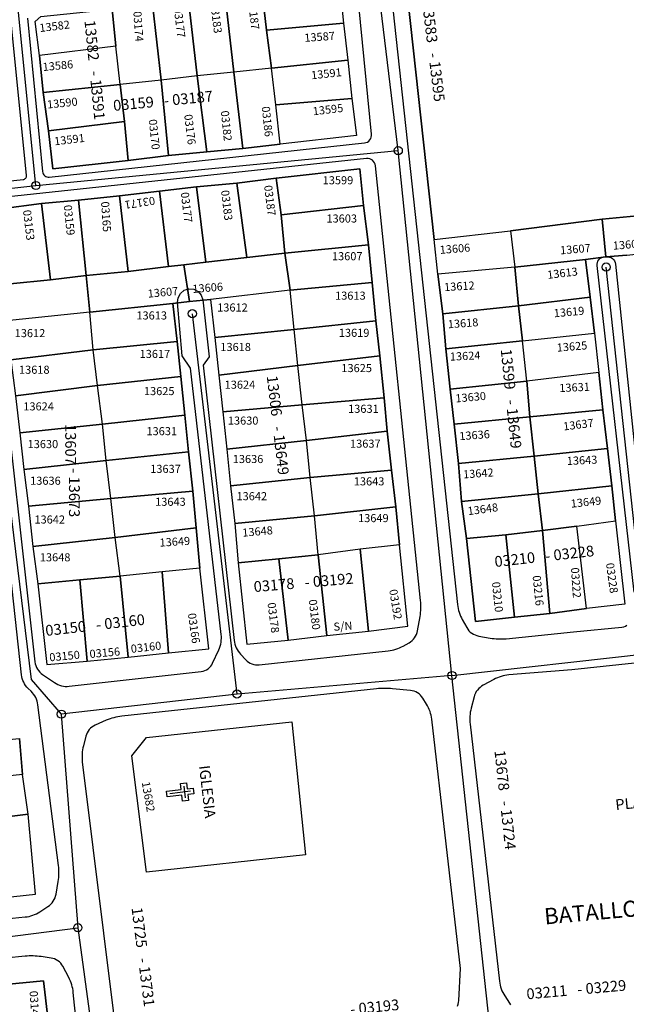
# Model space of a CAD drawing. Extents: x 344355 to 351700, y 6277000 to 6288032.
# Drawn here: x 349997 to 350110, y 6282060 to 6282243 of the extents above; entities that cross this region are included whole.
import ezdxf

# ---------------------------------------------------------------- set-up
doc = ezdxf.new("R2010")
doc.units = 0
doc.header["$MEASUREMENT"] = 0
doc.layers.get('0').update_dxf_attribs({"linetype": 'CONTINUOUS'})
for name, color, linetype in [('1010', 7, 'CONTINUOUS'), ('1400', 7, 'CONTINUOUS'), ('1500', 7, 'CONTINUOUS'), ('2000', 7, 'CONTINUOUS'), ('2510', 7, 'CONTINUOUS'), ('LIMITE_PREDIAL', 7, 'CONTINUOUS')]:
    doc.layers.add(name, color=color, linetype=linetype)

msp = doc.modelspace()

# ---------------------------------------------------------------- linework, layer by layer
at = {"color": 10}
for points in [[(350067.55, 6282218.97), (350063.31, 6282253.75)], [(350000.27, 6282212.48), (349996.73, 6282247.77)], [(350000.27, 6282212.48), (350067.55, 6282218.97)], [(350077.52, 6282121.52), (350067.55, 6282218.97)], [(349916.85, 6282203.24), (350000.27, 6282212.48)], [(350113.97, 6282125.61), (350106.17, 6282197.34)], [(350037.61, 6282118.08), (350029.32, 6282188.68)], [(349992.42, 6282176.91), (349999.37, 6282120.76), (350004.98, 6282114.34)], [(350077.52, 6282121.52), (350113.97, 6282125.61)], [(350077.52, 6282121.52), (350037.61, 6282118.08)], [(350084.94, 6282052.91), (350077.52, 6282121.52)], [(350037.61, 6282118.08), (350004.98, 6282114.34)], [(350004.98, 6282114.34), (350008.06, 6282074.7)], [(349966.34, 6282069.36), (350008.06, 6282074.7)], [(350008.06, 6282074.7), (350011.96, 6282046.04)]]:
    msp.add_lwpolyline(points, dxfattribs=at)
at = {"color": 1}
for points in [[(350029.56, 6282099.54), (350028.47, 6282099.41), (350028.6, 6282098.32), (350027.51, 6282098.19), (350027.38, 6282099.28), (350024.66, 6282098.97), (350024.53, 6282100.06), (350027.26, 6282100.37), (350027.13, 6282101.46), (350028.22, 6282101.59), (350028.35, 6282100.5), (350029.44, 6282100.62), (350029.56, 6282099.54)], [(350028.95, 6282100.02), (350025.14, 6282099.57)], [(350027.74, 6282100.98), (350027.99, 6282098.8)]]:
    msp.add_lwpolyline(points, dxfattribs=at)
at = {"layer": '1400', "color": 2}
for points in [[(350110, 6282199.55), (350106.1, 6282199.25), (350102.3, 6282198.75), (350103.2, 6282191.75), (350104, 6282185.05), (350104.8, 6282177.75), (350105.5, 6282170.85), (350106.4, 6282163.65), (350107.2, 6282156.75), (350107.9, 6282150.25), (350109.6, 6282134.75), (350102.5, 6282133.95), (350095.7, 6282133.05), (350089.1, 6282132.35), (350081.9, 6282131.55), (350080.2, 6282146.95), (350079.3, 6282153.85), (350078.7, 6282160.85), (350077.9, 6282168.15), (350077.2, 6282174.65), (350076.4, 6282182.15), (350075.8, 6282188.65), (350074.9, 6282196.05), (350074.2, 6282202.45), (350050.2, 6282421.65)], [(350021.9, 6282246.15), (350028.6, 6282246.85), (350035.4, 6282247.65), (350042.3, 6282248.35), (350053.5, 6282249.65), (350056.7, 6282249.25), (350057.4, 6282242.65), (350058.2, 6282235.75), (350058.9, 6282228.65), (350059.8, 6282221.75), (350045.6, 6282220.15), (350038.7, 6282219.35), (350032, 6282218.75), (350024.9, 6282218.05), (350017.4, 6282217.15), (350003.4, 6282215.55), (350002.6, 6282222.65), (350001.6, 6282229.75), (350000.9, 6282236.65), (350000.1, 6282242.95), (350001.2, 6282243.85), (350014.4, 6282245.25), (350021.9, 6282246.15)], [(349996.5, 6282173.45), (349997.3, 6282166.55), (349998, 6282159.75), (349998.9, 6282152.95), (349999.7, 6282145.45), (350000.6, 6282138.55), (350002.3, 6282123.55), (350009.8, 6282124.15), (350017.4, 6282124.95), (350024.9, 6282125.75), (350032.4, 6282126.45), (350030.7, 6282141.45), (350030, 6282148.95), (350029.4, 6282155.75), (350028.6, 6282163.05), (350027.9, 6282169.85), (350027.2, 6282177.05), (350026.5, 6282183.55), (350025.7, 6282190.55), (350028.8, 6282190.95), (350032.7, 6282191.35), (350033.5, 6282184.25), (350034.2, 6282177.25), (350035, 6282170.45), (350035.7, 6282163.55), (350036.4, 6282156.75), (350037.2, 6282149.75), (350037.8, 6282142.45), (350039.4, 6282127.35), (350047.1, 6282128.05), (350054.3, 6282128.95), (350062, 6282129.75), (350069.3, 6282130.65), (350067.8, 6282145.75), (350067.1, 6282152.85), (350066.3, 6282159.65), (350065.5, 6282166.85), (350064.9, 6282173.05), (350064.1, 6282180.85), (350063.4, 6282187.35), (350062.7, 6282194.45), (350062, 6282201.45), (350061.1, 6282208.75), (350060.4, 6282215.55), (350044.9, 6282213.85), (350037.6, 6282212.95), (350030.1, 6282212.25), (350023.2, 6282211.45), (350015.8, 6282210.55), (350008.2, 6282209.75), (350001.3, 6282209.15), (349993.8, 6282208.15)], [(350018.1, 6282106.6), (350020.8, 6282110), (350047.8, 6282112.9), (350050.3, 6282088.2), (350020.8, 6282085), (350018.1, 6282106.6)], [(349987.5, 6282079.55), (350000.2, 6282080.95), (349998.8, 6282095.75), (349997.8, 6282103.15), (349997.2, 6282109.85)], [(350003.4, 6282050.05), (350001.7, 6282064.85), (349994.6, 6282064.15), (349986.5, 6282063.55), (349978.3, 6282062.85), (349971.7, 6282062.25), (349970.5, 6282060.15)]]:
    msp.add_lwpolyline(points, dxfattribs=at)
at = {"layer": '1500', "color": 10}
for centre in [(350067.54, 6282218.97), (350000.26, 6282212.48), (350106.16, 6282197.34), (350029.31, 6282188.68), (350077.51, 6282121.52), (350037.6, 6282118.08), (350004.97, 6282114.34), (350008.05, 6282074.7)]:
    msp.add_circle(centre, 0.759, dxfattribs=at)
at = {"layer": '2000', "color": 1}
for points in [[(350054.3, 6282358.2), (350078.54, 6282134.69), (350078.59, 6282134.32), (350078.65, 6282133.96), (350078.74, 6282133.6), (350078.84, 6282133.25), (350078.97, 6282132.9), (350079.11, 6282132.55), (350079.26, 6282132.22), (350079.43, 6282131.89), (350080.27, 6282130.41), (350080.45, 6282130.11), (350080.67, 6282129.84), (350080.92, 6282129.59), (350081.2, 6282129.38), (350081.49, 6282129.19), (350081.81, 6282129.04), (350082.14, 6282128.92), (350082.48, 6282128.84), (350084.62, 6282128.46), (350084.99, 6282128.4), (350085.36, 6282128.36), (350085.73, 6282128.32), (350086.1, 6282128.3), (350086.48, 6282128.3), (350086.85, 6282128.3), (350087.22, 6282128.32), (350087.59, 6282128.35), (350100.1, 6282129.6), (350109.08, 6282130.52), (350109.41, 6282130.58), (350109.72, 6282130.69), (350110.01, 6282130.85)], [(350061.26, 6282220.39), (350061.55, 6282220.45), (350061.82, 6282220.56), (350062.06, 6282220.73), (350062.27, 6282220.94), (350062.43, 6282221.19), (350062.54, 6282221.46), (350062.6, 6282221.75), (350062.6, 6282222.04), (350060.2, 6282245.96)], [(349917.5, 6282206), (349917.54, 6282205.8), (349917.62, 6282205.61), (349917.73, 6282205.44), (349917.88, 6282205.3), (349918.05, 6282205.19), (349918.24, 6282205.11), (349918.44, 6282205.07), (349918.65, 6282205.07), (349997.9, 6282213.6), (349998.04, 6282213.63), (349998.17, 6282213.68), (349998.28, 6282213.76), (349998.38, 6282213.86), (349998.46, 6282213.98), (349998.52, 6282214.11), (349998.54, 6282214.25), (349998.54, 6282214.39), (349995.65, 6282242.81), (349995.59, 6282243.11), (349995.48, 6282243.4)], [(349998.7, 6282243.56), (350001.49, 6282215.08), (350001.53, 6282214.86), (350001.62, 6282214.65), (350001.74, 6282214.46), (350001.9, 6282214.3), (350002.09, 6282214.18), (350002.3, 6282214.09), (350002.52, 6282214.05), (350002.75, 6282214.05), (350061.26, 6282220.39)], [(349993.24, 6282184.7), (350000.08, 6282124.04), (350000.14, 6282123.69), (350000.24, 6282123.36), (350000.37, 6282123.03), (350000.53, 6282122.72), (350000.73, 6282122.43), (350000.96, 6282122.16), (350001.21, 6282121.92), (350001.49, 6282121.71), (350003.71, 6282120.19), (350004.02, 6282120.01), (350004.34, 6282119.84), (350004.67, 6282119.71), (350005.01, 6282119.61), (350005.37, 6282119.54), (350005.72, 6282119.5), (350006.08, 6282119.49), (350006.44, 6282119.52), (350030.96, 6282122.28), (350031.3, 6282122.34), (350031.62, 6282122.44), (350031.93, 6282122.59), (350032.22, 6282122.77), (350032.48, 6282122.99), (350032.72, 6282123.24), (350032.92, 6282123.51), (350033.08, 6282123.81), (350034.22, 6282126.29), (350034.36, 6282126.62), (350034.48, 6282126.97), (350034.58, 6282127.32), (350034.65, 6282127.68), (350034.69, 6282128.05), (350034.71, 6282128.41), (350034.71, 6282128.78), (350034.68, 6282129.14), (350028.95, 6282178.55), (350027.45, 6282180.85), (350026.55, 6282190.75), (350026.65, 6282191.66), (350027.08, 6282192.46), (350027.78, 6282193.04), (350028.66, 6282193.31), (350029.57, 6282193.22), (350030.38, 6282192.8), (350030.96, 6282192.1), (350031.24, 6282191.23), (350032.45, 6282180.65), (350031.35, 6282179.15), (350037.08, 6282128.04), (350037.14, 6282127.68), (350037.22, 6282127.33), (350037.33, 6282126.99), (350037.47, 6282126.65), (350037.64, 6282126.33), (350037.83, 6282126.02), (350038.04, 6282125.73), (350038.28, 6282125.46), (350039.22, 6282124.44), (350039.48, 6282124.2), (350039.75, 6282124), (350040.05, 6282123.82), (350040.37, 6282123.68), (350040.71, 6282123.58), (350041.05, 6282123.52), (350041.39, 6282123.49), (350041.74, 6282123.51), (350065.66, 6282126.09), (350066.03, 6282126.14), (350066.39, 6282126.21), (350066.75, 6282126.29), (350067.1, 6282126.4), (350067.45, 6282126.52), (350067.79, 6282126.66), (350068.13, 6282126.82), (350068.45, 6282126.99), (350069.55, 6282127.61), (350069.84, 6282127.8), (350070.11, 6282128.02), (350070.36, 6282128.27), (350070.58, 6282128.54), (350070.76, 6282128.84), (350070.92, 6282129.16), (350071.03, 6282129.49), (350071.11, 6282129.83), (350071.59, 6282132.47), (350071.65, 6282132.84), (350071.69, 6282133.21), (350071.72, 6282133.58), (350071.74, 6282133.95), (350071.75, 6282134.33), (350071.75, 6282134.7), (350071.73, 6282135.07), (350071.69, 6282135.44), (350063.31, 6282216.16), (350063.25, 6282216.45), (350063.13, 6282216.72), (350062.97, 6282216.96), (350062.76, 6282217.17), (350062.51, 6282217.33), (350062.24, 6282217.44), (350061.95, 6282217.49), (350061.66, 6282217.49), (349838.54, 6282193.61)], [(350111.33, 6282136.99), (350104.47, 6282197.61), (350104.46, 6282197.9), (350104.52, 6282198.19), (350104.63, 6282198.46), (350104.79, 6282198.7), (350105, 6282198.91), (350105.24, 6282199.07), (350105.51, 6282199.18), (350105.79, 6282199.23), (350106.21, 6282199.27), (350106.5, 6282199.27), (350106.79, 6282199.21), (350107.06, 6282199.09), (350107.31, 6282198.93), (350107.52, 6282198.72), (350107.68, 6282198.47), (350107.8, 6282198.2), (350107.86, 6282197.91), (350114.57, 6282133.81)], [(349971.14, 6282073.9), (349998.26, 6282076.7), (349998.62, 6282076.74), (349998.98, 6282076.81), (349999.34, 6282076.91), (349999.69, 6282077.02), (350000.03, 6282077.15), (350000.37, 6282077.3), (350000.69, 6282077.48), (350001.01, 6282077.67), (350002.49, 6282078.63), (350002.78, 6282078.84), (350003.04, 6282079.08), (350003.28, 6282079.34), (350003.49, 6282079.62), (350003.67, 6282079.93), (350003.81, 6282080.25), (350003.92, 6282080.58), (350004, 6282080.93), (350004.4, 6282083.27), (350004.45, 6282083.64), (350004.5, 6282084.01), (350004.52, 6282084.38), (350004.54, 6282084.75), (350004.54, 6282085.12), (350004.53, 6282085.5), (350004.5, 6282085.87), (350004.46, 6282086.24), (350000.64, 6282116.06), (350000.58, 6282116.42), (350000.49, 6282116.77), (350000.37, 6282117.11), (350000.22, 6282117.43), (350000.05, 6282117.75), (349999.84, 6282118.05), (349999.62, 6282118.33), (349999.37, 6282118.59), (349998.83, 6282119.11), (349998.58, 6282119.37), (349998.36, 6282119.65), (349998.16, 6282119.95), (349997.99, 6282120.27), (349997.84, 6282120.6), (349997.73, 6282120.94), (349997.64, 6282121.29), (349997.59, 6282121.64), (349991.75, 6282174.65)], [(350133.51, 6282126.14), (350099.8, 6282122.6), (350088.09, 6282121.62), (350087.73, 6282121.58), (350087.36, 6282121.53), (350087, 6282121.45), (350086.64, 6282121.35), (350086.29, 6282121.24), (350085.95, 6282121.1), (350085.61, 6282120.95), (350085.28, 6282120.78), (350083.32, 6282119.72)], [(350078.57, 6282060.16), (350078.67, 6282060.5), (350078.74, 6282060.84), (350078.78, 6282061.2), (350079.1, 6282067.1), (350073.77, 6282113.41), (350073.72, 6282113.77), (350073.65, 6282114.14), (350073.55, 6282114.49), (350073.44, 6282114.85), (350073.31, 6282115.19), (350073.16, 6282115.53), (350072.99, 6282115.86), (350072.81, 6282116.17), (350072.09, 6282117.33), (350071.89, 6282117.61), (350071.66, 6282117.87), (350071.4, 6282118.1), (350071.12, 6282118.3), (350070.81, 6282118.47), (350070.49, 6282118.6), (350070.15, 6282118.69), (350069.81, 6282118.74), (350066.49, 6282119.06), (350066.12, 6282119.09), (350065.75, 6282119.11), (350065.37, 6282119.12), (350065, 6282119.12), (350064.63, 6282119.12), (350064.25, 6282119.1), (350063.88, 6282119.08), (350063.51, 6282119.04), (350016.19, 6282113.96), (350015.82, 6282113.91), (350015.46, 6282113.85), (350015.09, 6282113.78), (350014.73, 6282113.69), (350014.37, 6282113.59), (350014.02, 6282113.47), (350013.67, 6282113.34), (350013.33, 6282113.2), (350011.27, 6282112.3), (350010.96, 6282112.14), (350010.67, 6282111.95), (350010.4, 6282111.73), (350010.16, 6282111.48), (350009.95, 6282111.2), (350009.78, 6282110.9), (350009.63, 6282110.58), (350009.53, 6282110.25), (350009.07, 6282108.45)], [(350083.32, 6282119.72), (350083.02, 6282119.53), (350082.73, 6282119.32), (350082.48, 6282119.08), (350082.25, 6282118.81), (350082.04, 6282118.52), (350081.87, 6282118.21), (350081.73, 6282117.89), (350081.62, 6282117.55), (350081.08, 6282115.45), (350080.99, 6282115.09), (350080.92, 6282114.73), (350080.87, 6282114.36), (350080.84, 6282113.99), (350080.82, 6282113.62), (350080.82, 6282113.25), (350080.84, 6282112.88), (350080.87, 6282112.51), (350086.33, 6282064.79), (350086.38, 6282064.43), (350086.45, 6282064.06), (350086.55, 6282063.71), (350086.66, 6282063.36), (350086.8, 6282063.01), (350086.95, 6282062.68), (350087.12, 6282062.35), (350087.31, 6282062.04), (350088.19, 6282060.66), (350088.4, 6282060.38)], [(350009.07, 6282108.45), (350008.99, 6282108.09), (350008.92, 6282107.73), (350008.87, 6282107.36), (350008.84, 6282106.99), (350008.83, 6282106.62), (350008.83, 6282106.25), (350008.85, 6282105.88), (350008.88, 6282105.51), (350014.82, 6282057.79)], [(350008.6, 6282049.24), (350007.2, 6282062.66), (350007.16, 6282063.03), (350007.09, 6282063.39), (350007.01, 6282063.75), (350006.91, 6282064.11), (350006.79, 6282064.46), (350006.66, 6282064.8), (350006.51, 6282065.14), (350006.35, 6282065.47), (350005.25, 6282067.53), (350005.07, 6282067.82), (350004.86, 6282068.1), (350004.62, 6282068.34), (350004.34, 6282068.56), (350004.05, 6282068.74), (350003.73, 6282068.89), (350003.41, 6282069), (350003.07, 6282069.07), (350001.23, 6282069.33), (350000.86, 6282069.38), (350000.49, 6282069.42), (350000.12, 6282069.44), (349999.75, 6282069.46), (349999.37, 6282069.46), (349999, 6282069.45), (349998.63, 6282069.43), (349998.26, 6282069.4), (349972.64, 6282066.8)]]:
    msp.add_lwpolyline(points, dxfattribs=at)
at = {"layer": 'LIMITE_PREDIAL', "color": 4}
for points in [[(350131.2, 6282432.25), (350100.8, 6282428.65), (350050.2, 6282421.65), (350074.2, 6282202.45)], [(350035.4, 6282247.65), (350042.3, 6282248.35), (350043.1, 6282241.35), (350044, 6282234.25), (350037, 6282233.55), (350035.4, 6282247.65)], [(350042.3, 6282248.35), (350053.5, 6282249.65), (350056.7, 6282249.25), (350057.4, 6282242.65), (350043.1, 6282241.35), (350042.3, 6282248.35)], [(350014.4, 6282245.25), (350021.9, 6282246.15), (350023.5, 6282232.05), (350015.9, 6282231.25), (350015.1, 6282238.35), (350014.4, 6282245.25)], [(350021.9, 6282246.15), (350028.6, 6282246.85), (350030.2, 6282232.85), (350023.5, 6282232.05), (350021.9, 6282246.15)], [(350028.6, 6282246.85), (350035.4, 6282247.65), (350037, 6282233.55), (350030.2, 6282232.85), (350028.6, 6282246.85)], [(350000.9, 6282236.65), (350000.1, 6282242.95), (350001.2, 6282243.85), (350014.4, 6282245.25), (350015.1, 6282238.35), (350000.9, 6282236.65)], [(350057.4, 6282242.65), (350058.2, 6282235.75), (350044, 6282234.25), (350043.1, 6282241.35), (350057.4, 6282242.65)], [(350000.9, 6282236.65), (350001.6, 6282229.75), (350015.9, 6282231.25), (350015.1, 6282238.35), (350000.9, 6282236.65)], [(350058.2, 6282235.75), (350058.9, 6282228.65), (350044.8, 6282227.45), (350044, 6282234.25), (350058.2, 6282235.75)], [(350032, 6282218.75), (350038.7, 6282219.35), (350037, 6282233.55), (350030.2, 6282232.85), (350032, 6282218.75)], [(350038.7, 6282219.35), (350045.6, 6282220.15), (350044.8, 6282227.45), (350044, 6282234.25), (350037, 6282233.55), (350038.7, 6282219.35)], [(350015.9, 6282231.25), (350016.7, 6282224.35), (350017.4, 6282217.15), (350024.9, 6282218.05), (350023.5, 6282232.05), (350015.9, 6282231.25)], [(350024.9, 6282218.05), (350032, 6282218.75), (350030.2, 6282232.85), (350023.5, 6282232.05), (350024.9, 6282218.05)], [(350001.6, 6282229.75), (350002.6, 6282222.65), (350016.7, 6282224.35), (350015.9, 6282231.25), (350001.6, 6282229.75)], [(350058.9, 6282228.65), (350059.8, 6282221.75), (350045.6, 6282220.15), (350044.8, 6282227.45), (350058.9, 6282228.65)], [(350002.6, 6282222.65), (350003.4, 6282215.55), (350017.4, 6282217.15), (350016.7, 6282224.35), (350002.6, 6282222.65)], [(350044.9, 6282213.85), (350060.4, 6282215.55), (350061.1, 6282208.75), (350045.8, 6282207.05), (350044.9, 6282213.85)], [(350037.6, 6282212.95), (350044.9, 6282213.85), (350045.8, 6282207.05), (350046.5, 6282199.95), (350039.4, 6282199.15), (350037.6, 6282212.95)], [(350015.8, 6282210.55), (350023.2, 6282211.45), (350024.9, 6282197.45), (350017.4, 6282196.55), (350015.8, 6282210.55)], [(350023.2, 6282211.45), (350030.1, 6282212.25), (350031.8, 6282198.25), (350027.7, 6282197.75), (350024.9, 6282197.45), (350023.2, 6282211.45)], [(350030.1, 6282212.25), (350037.6, 6282212.95), (350039.4, 6282199.15), (350031.8, 6282198.25), (350030.1, 6282212.25)], [(350001.3, 6282209.15), (350008.2, 6282209.75), (350009.6, 6282195.75), (350003, 6282194.95), (350001.3, 6282209.15)], [(350008.2, 6282209.75), (350015.8, 6282210.55), (350017.4, 6282196.55), (350009.6, 6282195.75), (350008.2, 6282209.75)], [(349993.8, 6282208.15), (350001.3, 6282209.15), (350003, 6282194.95), (349995.5, 6282194.25), (349993.8, 6282208.15)], [(350061.1, 6282208.75), (350062, 6282201.45), (350046.5, 6282199.95), (350045.8, 6282207.05), (350061.1, 6282208.75)], [(350074.2, 6282202.45), (350088.4, 6282204.05), (350105.4, 6282206.25), (350123.6, 6282207.95)], [(350110, 6282199.55), (350124.4, 6282201.15), (350123.6, 6282207.95), (350105.4, 6282206.25), (350106.1, 6282199.25), (350110, 6282199.55)], [(350102.3, 6282198.75), (350106.1, 6282199.25), (350105.4, 6282206.25), (350088.4, 6282204.05), (350089.2, 6282197.35), (350102.3, 6282198.75)], [(350074.9, 6282196.05), (350074.2, 6282202.45), (350088.4, 6282204.05), (350089.2, 6282197.35), (350074.9, 6282196.05)], [(350062, 6282201.45), (350062.7, 6282194.45), (350047.5, 6282193.05), (350046.5, 6282199.95), (350062, 6282201.45)], [(350027.7, 6282197.75), (350031.8, 6282198.25), (350039.4, 6282199.15), (350046.5, 6282199.95), (350047.5, 6282193.05), (350032.7, 6282191.35), (350028.8, 6282190.95), (350027.7, 6282197.75)], [(350103.2, 6282191.75), (350102.3, 6282198.75), (350089.2, 6282197.35), (350089.9, 6282190.15), (350103.2, 6282191.75)], [(350009.6, 6282195.75), (350017.4, 6282196.55), (350024.9, 6282197.45), (350027.7, 6282197.75), (350028.8, 6282190.95), (350025.7, 6282190.55), (350010.3, 6282188.95), (350009.6, 6282195.75)], [(350074.9, 6282196.05), (350075.8, 6282188.65), (350089.9, 6282190.15), (350089.2, 6282197.35), (350074.9, 6282196.05)], [(349991.2, 6282193.75), (349995.5, 6282194.25), (350003, 6282194.95), (350009.6, 6282195.75), (350010.3, 6282188.95), (349994.8, 6282187.35), (349992.1, 6282187.15), (349991.2, 6282193.75)], [(350032.7, 6282191.35), (350033.5, 6282184.25), (350048.2, 6282185.75), (350047.5, 6282193.05), (350032.7, 6282191.35)], [(350062.7, 6282194.45), (350063.4, 6282187.35), (350048.2, 6282185.75), (350047.5, 6282193.05), (350062.7, 6282194.45)], [(350104, 6282185.05), (350103.2, 6282191.75), (350089.9, 6282190.15), (350090.6, 6282183.65), (350104, 6282185.05)], [(350025.7, 6282190.55), (350026.5, 6282183.55), (350010.9, 6282181.95), (350010.3, 6282188.95), (350025.7, 6282190.55)], [(350075.8, 6282188.65), (350076.4, 6282182.15), (350090.6, 6282183.65), (350089.9, 6282190.15), (350075.8, 6282188.65)], [(349994.8, 6282187.35), (349995.6, 6282180.15), (350010.9, 6282181.95), (350010.3, 6282188.95), (349994.8, 6282187.35)], [(350033.5, 6282184.25), (350034.2, 6282177.25), (350048.9, 6282179.05), (350048.2, 6282185.75), (350033.5, 6282184.25)], [(350063.4, 6282187.35), (350064.1, 6282180.85), (350048.9, 6282179.05), (350048.2, 6282185.75), (350063.4, 6282187.35)], [(350104.8, 6282177.75), (350091.4, 6282176.15), (350090.6, 6282183.65), (350104, 6282185.05), (350104.8, 6282177.75)], [(350026.5, 6282183.55), (350027.2, 6282177.05), (350011.7, 6282175.35), (350010.9, 6282181.95), (350026.5, 6282183.55)], [(350076.4, 6282182.15), (350077.2, 6282174.65), (350091.4, 6282176.15), (350090.6, 6282183.65), (350076.4, 6282182.15)], [(349995.6, 6282180.15), (349996.5, 6282173.45), (350011.7, 6282175.35), (350010.9, 6282181.95), (349995.6, 6282180.15)], [(350064.1, 6282180.85), (350064.9, 6282173.05), (350049.7, 6282171.75), (350048.9, 6282179.05), (350064.1, 6282180.85)], [(350034.2, 6282177.25), (350035, 6282170.45), (350049.7, 6282171.75), (350048.9, 6282179.05), (350034.2, 6282177.25)], [(350027.2, 6282177.05), (350027.9, 6282169.85), (350012.6, 6282168.15), (350011.7, 6282175.35), (350027.2, 6282177.05)], [(350105.5, 6282170.85), (350104.8, 6282177.75), (350091.4, 6282176.15), (350092, 6282169.55), (350105.5, 6282170.85)], [(349996.5, 6282173.45), (349997.3, 6282166.55), (350012.6, 6282168.15), (350011.7, 6282175.35), (349996.5, 6282173.45)], [(350077.2, 6282174.65), (350077.9, 6282168.15), (350092, 6282169.55), (350091.4, 6282176.15), (350077.2, 6282174.65)], [(350064.9, 6282173.05), (350065.5, 6282166.85), (350050.5, 6282165.15), (350049.7, 6282171.75), (350064.9, 6282173.05)], [(350035, 6282170.45), (350035.7, 6282163.55), (350050.5, 6282165.15), (350049.7, 6282171.75), (350035, 6282170.45)], [(350027.9, 6282169.85), (350028.6, 6282163.05), (350013.3, 6282161.45), (350012.6, 6282168.15), (350027.9, 6282169.85)], [(350077.9, 6282168.15), (350078.7, 6282160.85), (350092.8, 6282162.25), (350092, 6282169.55), (350077.9, 6282168.15)], [(350106.4, 6282163.65), (350105.5, 6282170.85), (350092, 6282169.55), (350092.8, 6282162.25), (350106.4, 6282163.65)], [(349997.3, 6282166.55), (349998, 6282159.75), (350013.3, 6282161.45), (350012.6, 6282168.15), (349997.3, 6282166.55)], [(350065.5, 6282166.85), (350066.3, 6282159.65), (350051.2, 6282158.25), (350050.5, 6282165.15), (350065.5, 6282166.85)], [(350035.7, 6282163.55), (350036.4, 6282156.75), (350051.2, 6282158.25), (350050.5, 6282165.15), (350035.7, 6282163.55)], [(350028.6, 6282163.05), (350029.4, 6282155.75), (350014.2, 6282154.35), (350013.3, 6282161.45), (350028.6, 6282163.05)], [(350078.7, 6282160.85), (350079.3, 6282153.85), (350093.5, 6282155.25), (350092.8, 6282162.25), (350078.7, 6282160.85)], [(350107.2, 6282156.75), (350106.4, 6282163.65), (350092.8, 6282162.25), (350093.5, 6282155.25), (350107.2, 6282156.75)], [(349998, 6282159.75), (349998.9, 6282152.95), (350014.2, 6282154.35), (350013.3, 6282161.45), (349998, 6282159.75)], [(350066.3, 6282159.65), (350067.1, 6282152.85), (350052, 6282151.15), (350051.2, 6282158.25), (350066.3, 6282159.65)], [(350036.4, 6282156.75), (350037.2, 6282149.75), (350052, 6282151.15), (350051.2, 6282158.25), (350036.4, 6282156.75)], [(350107.9, 6282150.25), (350107.2, 6282156.75), (350093.5, 6282155.25), (350094.3, 6282148.45), (350100.7, 6282149.25), (350107.9, 6282150.25)], [(350029.4, 6282155.75), (350030, 6282148.95), (350015, 6282147.15), (350014.2, 6282154.35), (350029.4, 6282155.75)], [(350079.3, 6282153.85), (350080.2, 6282146.95), (350087.5, 6282147.65), (350094.3, 6282148.45), (350093.5, 6282155.25), (350079.3, 6282153.85)], [(349998.9, 6282152.95), (349999.7, 6282145.45), (350015, 6282147.15), (350014.2, 6282154.35), (349998.9, 6282152.95)], [(350067.1, 6282152.85), (350067.8, 6282145.75), (350060.5, 6282144.95), (350052.7, 6282143.95), (350052, 6282151.15), (350067.1, 6282152.85)], [(350037.2, 6282149.75), (350037.8, 6282142.45), (350045.4, 6282143.15), (350052.7, 6282143.95), (350052, 6282151.15), (350037.2, 6282149.75)], [(350095.7, 6282133.05), (350102.5, 6282133.95), (350100.7, 6282149.25), (350094.3, 6282148.45), (350095.7, 6282133.05)], [(350102.5, 6282133.95), (350100.7, 6282149.25), (350107.9, 6282150.25), (350109.6, 6282134.75), (350102.5, 6282133.95)], [(350030, 6282148.95), (350030.7, 6282141.45), (350023.7, 6282140.75), (350015.9, 6282139.95), (350015, 6282147.15), (350030, 6282148.95)], [(350080.2, 6282146.95), (350081.9, 6282131.55), (350089.1, 6282132.35), (350087.5, 6282147.65), (350080.2, 6282146.95)], [(350089.1, 6282132.35), (350095.7, 6282133.05), (350094.3, 6282148.45), (350087.5, 6282147.65), (350089.1, 6282132.35)], [(349999.7, 6282145.45), (350000.6, 6282138.55), (350008.4, 6282139.25), (350015.9, 6282139.95), (350015, 6282147.15), (349999.7, 6282145.45)], [(350062, 6282129.75), (350069.3, 6282130.65), (350067.8, 6282145.75), (350060.5, 6282144.95), (350062, 6282129.75)], [(350047.1, 6282128.05), (350054.3, 6282128.95), (350052.7, 6282143.95), (350045.4, 6282143.15), (350047.1, 6282128.05)], [(350054.3, 6282128.95), (350062, 6282129.75), (350060.5, 6282144.95), (350052.7, 6282143.95), (350054.3, 6282128.95)], [(350037.8, 6282142.45), (350039.4, 6282127.35), (350047.1, 6282128.05), (350045.4, 6282143.15), (350037.8, 6282142.45)], [(350017.4, 6282124.95), (350024.9, 6282125.75), (350023.7, 6282140.75), (350015.9, 6282139.95), (350017.4, 6282124.95)], [(350024.9, 6282125.75), (350032.4, 6282126.45), (350030.7, 6282141.45), (350023.7, 6282140.75), (350024.9, 6282125.75)], [(350000.6, 6282138.55), (350002.3, 6282123.55), (350009.8, 6282124.15), (350008.4, 6282139.25), (350000.6, 6282138.55)], [(350009.8, 6282124.15), (350017.4, 6282124.95), (350015.9, 6282139.95), (350008.4, 6282139.25), (350009.8, 6282124.15)], [(350020.8, 6282085), (350018.1, 6282106.6), (350020.8, 6282110), (350047.8, 6282112.9), (350050.3, 6282088.2), (350020.8, 6282085)], [(349997.2, 6282109.85), (349997.8, 6282103.15), (349982, 6282101.45), (349981.4, 6282108.35), (349997.2, 6282109.85)], [(349997.8, 6282103.15), (349982, 6282101.45), (349982.8, 6282093.85), (349986.4, 6282094.25), (349998.8, 6282095.75), (349997.8, 6282103.15)], [(349987.5, 6282079.55), (350000.2, 6282080.95), (349998.8, 6282095.75), (349986.4, 6282094.25), (349987.5, 6282079.55)], [(349994.6, 6282064.15), (350001.7, 6282064.85), (350003.4, 6282050.05), (349995.9, 6282049.25), (349994.6, 6282064.15)]]:
    msp.add_lwpolyline(points, dxfattribs=at)

# ---------------------------------------------------------------- texts
at = {"color": 1}
msp.add_text('IGLESIA', height=2, rotation=276.624, dxfattribs=at).set_placement((350030.54, 6282104.73))
at = {"color": 3}
msp.add_text('PLAZA', height=2, rotation=5.8442, dxfattribs=at).set_placement((350107.95, 6282096.51))
at = {"color": 10}
msp.add_text('BATALLON CHACABUCO', height=3, rotation=5.0993, dxfattribs=at).set_placement((350094.78, 6282075.29))
at = {"layer": '1010', "color": 10}
for s, rotation, p in [('13583', 276.9678, (350071.98, 6282246.38)), ('13582', 275.7073, (350009.27, 6282243.09)), (' - 13595', 276.9678, (350073.05, 6282237.6)), (' - 13591', 275.7073, (350010.15, 6282234.29)), (' - 03187', 5.5004, (350023.5, 6282227.17)), ('03159', 5.5004, (350014.7, 6282226.32)), ('13599', 275.8219, (350086.57, 6282182.04)), ('13606', 276.6813, (350043.12, 6282177.09)), (' - 13649', 275.8219, (350087.47, 6282173.24)), ('13607', 269.9777, (350005.71, 6282168.2)), (' - 13649', 276.6813, (350044.15, 6282168.3)), (' - 13673', 269.9777, (350006.41, 6282160.64)), (' - 03228', 6.4171, (350094.32, 6282142.62)), ('03210', 6.4171, (350085.53, 6282141.64)), (' - 03192', 4.9274, (350049.61, 6282137.75)), ('03178', 4.9274, (350040.79, 6282136.99)), (' - 03160', 6.5317, (350010.92, 6282129.85)), ('03150', 6.5317, (350002.13, 6282128.84)), ('13678', 276.1657, (350085.4, 6282107.56)), (' - 13724', 276.1657, (350086.35, 6282098.77)), ('13725', 277.2543, (350018.01, 6282078.37)), (' - 13731', 277.2543, (350019.13, 6282069.6)), ('03211', 5.0993, (350091.44, 6282061.39)), (' - 03229', 5.0993, (350100.25, 6282062.18)), (' - 03193', 5.5577, (350058.11, 6282058.5))]:
    msp.add_text(s, height=2, rotation=rotation, dxfattribs=at).set_placement(p)
at = {"layer": '2510', "color": 4}
for s, rotation, p in [('03183', 277.0251, (350032.65, 6282246.29)), ('03187', 277.0251, (350039.59, 6282246.98)), ('03174', 273.9884, (350018.35, 6282244.79)), ('03177', 277.0251, (350025.85, 6282245.49)), ('13582', 7.1047, (350001.01, 6282240.96)), ('13587', 4.068, (350050.16, 6282239.14)), ('13586', 5.615, (350001.59, 6282233.72)), ('13591', 6.0161, (350051.45, 6282232.2)), ('13590', 5.7869, (350002.42, 6282226.77)), ('03182', 275.9938, (350034.59, 6282226.31)), ('03186', 275.9938, (350042.19, 6282227.11)), ('13595', 6.7036, (350051.76, 6282225.51)), ('03170', 275.9938, (350021.21, 6282224.71)), ('03176', 277.0251, (350027.79, 6282225.61)), ('13591', 6.589, (350003.75, 6282219.94)), ('03183', 277.0251, (350034.62, 6282211.54)), ('03187', 277.0251, (350042.62, 6282212.44)), ('03171', 188.7323, (350022.26, 6282210.44)), ('03177', 277.0251, (350027.15, 6282211.16)), ('03153', 277.0251, (349997.85, 6282207.86)), ('03159', 275.9938, (350005.42, 6282208.8)), ('03165', 273.9884, (350012.35, 6282209.47)), ('13606', 4.7556, (350107.45, 6282200.55)), ('13606', 4.6983, (350075.3, 6282199.77)), ('13607', 4.7556, (350097.66, 6282199.69)), ('13613', 6.8182, (350095.3, 6282195.14)), ('13607', 5.3285, (350021.09, 6282191.65)), ('13606', 4.7556, (350029.39, 6282192.52)), ('13612', 3.3805, (350076.1, 6282192.87)), ('13619', 5.1566, (350096.49, 6282188.01)), ('13618', 4.068, (350076.8, 6282185.97)), ('13625', 4.7556, (350097.04, 6282181.62)), ('13624', 2.6356, (350077.16, 6282179.96)), ('13631', 2.5783, (350097.48, 6282174.13)), ('13630', 5.0993, (350078.23, 6282172.2)), ('13637', 7.1047, (350098.27, 6282167)), ('13636', 4.068, (350078.93, 6282165.2)), ('13643', 2.7502, (350098.87, 6282160.59)), ('13642', 3.8961, (350079.63, 6282158.1)), ('13649', 6.3598, (350099.66, 6282152.66)), ('13648', 7.8495, (350080.53, 6282151.27)), ('13648', 4.9847, (350038.65, 6282147.27)), ('13649', 3.6669, (350023.27, 6282145.43)), ('03228', 277.9991, (350106.1, 6282142.32)), ('03216', 275.9938, (350092.48, 6282140.03)), ('03222', 273.9884, (350099.6, 6282141.52)), ('03210', 275.9938, (350084.94, 6282138.84)), ('03192', 279.3169, (350065.86, 6282137.4)), ('03178', 277.3689, (350043.26, 6282134.97)), ('03180', 277.0824, (350050.91, 6282135.56)), ('03166', 278.2283, (350028.47, 6282133)), ('S/N', 4.0107, (350055.58, 6282129.81)), ('03160', 6.5317, (350017.97, 6282125.71)), ('03150', 5.2712, (350002.82, 6282124.13)), ('03156', 5.042, (350010.29, 6282124.76)), ('13682', 280.0045, (350019.9, 6282101.69)), ('03143', 273.9884, (349999.08, 6282062.94))]:
    msp.add_text(s, height=1.5, rotation=rotation, dxfattribs=at).set_placement(p)
for s, p in [('13599', (350053.51, 6282212.71)), ('13603', (350054.21, 6282205.61)), ('13607', (350055.23, 6282198.61)), ('13613', (350055.81, 6282191.29)), ('13612', (350033.92, 6282189.09)), ('13613', (350018.92, 6282187.61)), ('13612', (349996.32, 6282184.33)), ('13619', (350056.51, 6282184.39)), ('13618', (350034.51, 6282181.76)), ('13617', (350019.52, 6282180.47)), ('13618', (349997.12, 6282177.53)), ('13625', (350056.98, 6282177.84)), ('13625', (350020.32, 6282173.57)), ('13624', (350035.31, 6282174.76)), ('13624', (349997.92, 6282170.73)), ('13631', (350058.23, 6282170.28)), ('13630', (350035.9, 6282168.09)), ('13631', (350020.79, 6282166.13)), ('13630', (349998.72, 6282163.73)), ('13637', (350058.59, 6282163.81)), ('13636', (350036.81, 6282160.96)), ('13637', (350021.49, 6282159.13)), ('13636', (349999.19, 6282156.93)), ('13643', (350059.29, 6282156.81)), ('13642', (350037.51, 6282154.06)), ('13643', (350022.4, 6282153.02)), ('13642', (349999.99, 6282149.73)), ('13649', (350060.08, 6282149.99)), ('13648', (350000.99, 6282142.71))]:
    msp.add_text(s, height=1.5, dxfattribs=at).set_placement(p)

doc.saveas('drawing.dxf')
